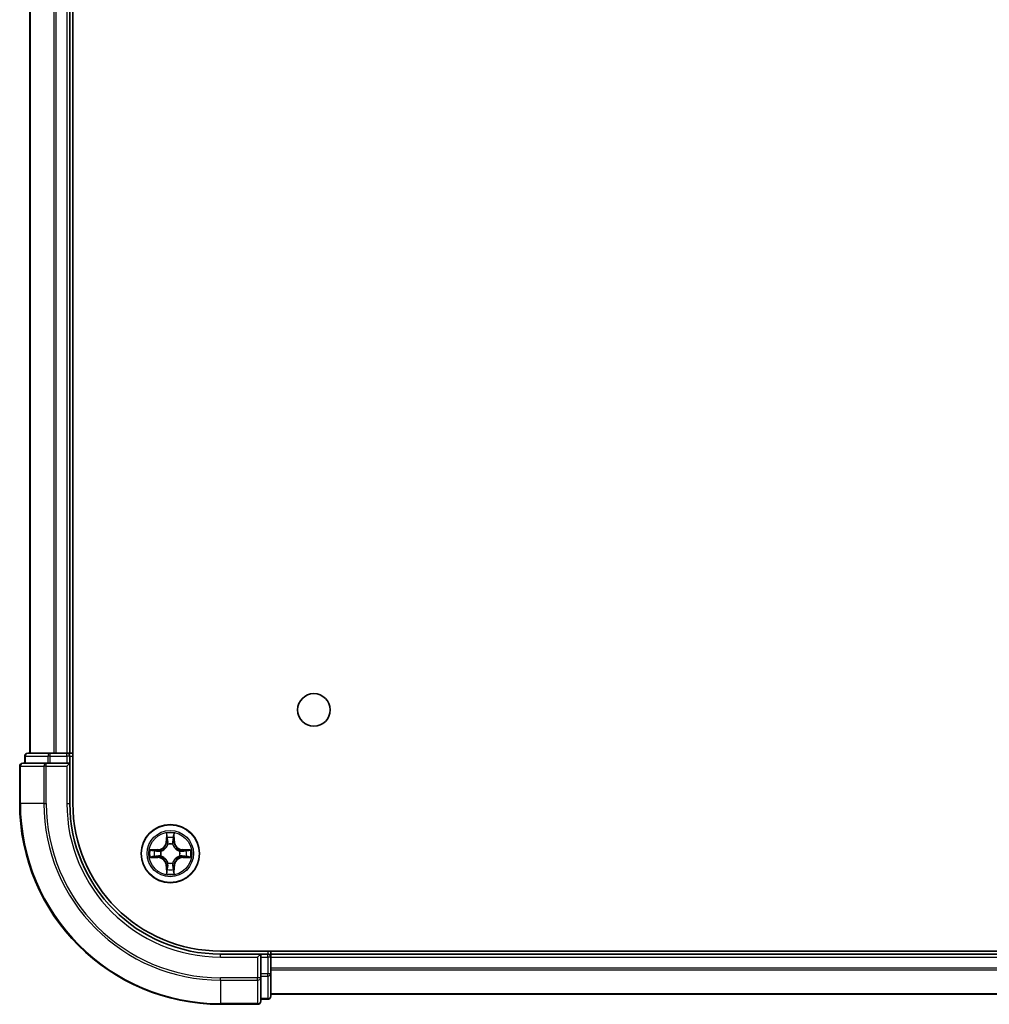
# Model space of a CAD drawing. Units: millimetres. Extents: x 36 to 9676, y 20 to 1566.
# Drawn here: x 1671 to 1767, y 220 to 318 of the extents above; entities that cross this region are included whole.
import ezdxf

# ---------------------------------------------------------------- set-up
doc = ezdxf.new("R2010")
doc.units = ezdxf.units.MM
doc.header["$LTSCALE"] = 2.5
doc.layers.add('Visible (ISO)', color=7, linetype='Continuous', lineweight=35)
doc.layers.add('Visible Narrow (ISO)', color=7, linetype='Continuous', lineweight=25)

msp = doc.modelspace()

# ---------------------------------------------------------------- linework, layer by layer
at = {"layer": 'Visible (ISO)'}
for p, q in [((1676.194, 239.5322), (1676.194, 399.5322)), ((1671.894, 394.5322), (1671.894, 244.5322)), ((1675.894, 244.5322), (1675.894, 394.5322)), ((1671.394, 244.2322), (1671.394, 243.5322)), ((1673.9354, 244.5322), (1671.694, 244.5322)), ((1674.3109, 244.5322), (1673.9354, 244.5322)), ((1674.5345, 244.5322), (1674.3109, 244.5322)), ((1675.594, 244.5322), (1674.5345, 244.5322)), ((1675.894, 244.5322), (1675.594, 244.5322)), ((1676.194, 244.5322), (1675.894, 244.5322)), ((1675.894, 243.5322), (1675.894, 244.2322)), ((1670.894, 243.2322), (1670.894, 239.5322)), ((1673.5345, 243.5322), (1671.194, 243.5322)), ((1673.9354, 243.5322), (1673.5345, 243.5322)), ((1673.9354, 243.5322), (1675.594, 243.5322)), ((1675.594, 243.2322), (1675.894, 243.5322)), ((1675.894, 243.5322), (1675.594, 243.5322)), ((1675.894, 239.5322), (1675.894, 243.5322)), ((2080.894, 224.8322), (1690.894, 224.8322)), ((1694.894, 224.5322), (1690.894, 224.5322)), ((1694.894, 224.5322), (1694.594, 224.2322)), ((1695.594, 224.5322), (1694.894, 224.5322)), ((1694.894, 224.2322), (1694.894, 224.5322)), ((1695.894, 224.5322), (1695.894, 224.8322)), ((1695.894, 224.2322), (1695.894, 224.5322)), ((2075.894, 224.5322), (1695.894, 224.5322)), ((1694.894, 224.2322), (1694.894, 222.5736)), ((1695.894, 222.5736), (1695.894, 224.2322)), ((1694.894, 222.1727), (1694.894, 222.5736)), ((1695.894, 220.3322), (1695.894, 222.5736)), ((1694.894, 219.8322), (1694.894, 222.1727)), ((1695.894, 220.5322), (2075.894, 220.5322)), ((1690.894, 219.5322), (1694.594, 219.5322)), ((1694.894, 220.0322), (1695.594, 220.0322))]:
    msp.add_line(p, q, dxfattribs=at)
for centre, radius in [((1700.194, 248.8322), 1.621), ((1685.894, 234.5322), 2.9)]:
    msp.add_circle(centre, radius, dxfattribs=at)
for centre, radius, start, end in [((1671.694, 244.2322), 0.3, 90, 180), ((1675.594, 244.2322), 0.3, 0, 90), ((1671.194, 243.2322), 0.3, 90, 180), ((1690.894, 239.5322), 20, 180, 270), ((1690.894, 239.5322), 15, 180, 270), ((1690.894, 239.5322), 14.7, 180, 270), ((1695.594, 224.2322), 0.3, 0, 90), ((1694.594, 219.8322), 0.3, 270, 0), ((1695.594, 220.3322), 0.3, 270, 0)]:
    msp.add_arc(centre, radius, start, end, dxfattribs=at)
at = {"layer": 'Visible Narrow (ISO)'}
for p, q in [((1671.9636, 244.5322), (1671.9636, 394.5322)), ((1674.3041, 394.5322), (1674.3041, 244.5322)), ((1674.5345, 244.5322), (1674.5345, 394.5322)), ((1675.594, 394.5322), (1675.594, 244.5322)), ((1671.4636, 244.2322), (1671.394, 244.2322)), ((1671.4636, 244.2322), (1673.7049, 244.2322)), ((1671.4636, 243.5322), (1671.4636, 244.2322)), ((1673.9354, 244.2322), (1673.7049, 244.2322)), ((1673.7049, 244.2322), (1673.7049, 243.5322)), ((1673.9354, 244.2322), (1673.9354, 244.5322)), ((1673.9354, 244.2322), (1675.594, 244.2322)), ((1673.9354, 243.5322), (1673.9354, 244.2322)), ((1675.594, 244.2322), (1675.594, 244.5322)), ((1675.894, 244.2322), (1675.594, 244.2322)), ((1675.594, 244.2322), (1675.594, 243.5322)), ((1675.894, 244.2322), (1676.194, 244.2322)), ((1670.9636, 243.2322), (1670.894, 243.2322)), ((1670.9636, 239.5322), (1670.9636, 243.2322)), ((1670.9636, 243.2322), (1673.3041, 243.2322)), ((1673.3041, 243.2322), (1673.3041, 239.5322)), ((1673.5345, 243.2322), (1673.3041, 243.2322)), ((1673.5345, 243.2322), (1673.5345, 243.5322)), ((1673.5345, 239.5322), (1673.5345, 243.2322)), ((1673.5345, 243.2322), (1675.594, 243.2322)), ((1675.594, 243.2322), (1675.594, 239.5322)), ((1670.9636, 239.5322), (1670.894, 239.5322)), ((1673.3041, 239.5322), (1670.9636, 239.5322)), ((1673.3041, 239.5322), (1673.5345, 239.5322)), ((1675.594, 239.5322), (1675.894, 239.5322)), ((1685.5036, 236.5549), (1685.49, 235.7754)), ((1685.5398, 235.7745), (1685.5483, 236.2646)), ((1686.2397, 236.2646), (1686.2483, 235.7745)), ((1686.2981, 235.7754), (1686.2845, 236.5549)), ((1685.5398, 235.7745), (1685.49, 235.7754)), ((1685.5398, 235.7745), (1685.6124, 235.7733)), ((1685.6529, 235.4485), (1685.6475, 235.4691)), ((1686.1406, 235.4691), (1686.1351, 235.4485)), ((1686.2483, 235.7745), (1686.1756, 235.7733)), ((1686.2483, 235.7745), (1686.2981, 235.7754)), ((1684.6508, 234.9363), (1683.8713, 234.9227)), ((1684.1616, 234.8779), (1684.6517, 234.8865)), ((1684.6517, 234.8865), (1684.6508, 234.9363)), ((1684.6517, 234.8865), (1684.653, 234.8138)), ((1684.6517, 234.178), (1684.653, 234.2506)), ((1684.9571, 234.7787), (1684.9777, 234.7733)), ((1684.9777, 234.2911), (1684.9571, 234.2857)), ((1686.8103, 234.7733), (1686.8309, 234.7787)), ((1686.8309, 234.2857), (1686.8103, 234.2911)), ((1687.1364, 234.8865), (1687.1351, 234.8138)), ((1687.1364, 234.178), (1687.1351, 234.2506)), ((1687.1364, 234.8865), (1687.1372, 234.9363)), ((1687.1364, 234.8865), (1687.6264, 234.8779)), ((1687.9167, 234.9227), (1687.1372, 234.9363)), ((1683.8713, 234.1418), (1684.6508, 234.1282)), ((1684.6517, 234.178), (1684.1616, 234.1865)), ((1684.6517, 234.178), (1684.6508, 234.1282)), ((1685.5398, 233.2899), (1685.49, 233.289)), ((1685.49, 233.289), (1685.5036, 232.5095)), ((1685.5398, 233.2899), (1685.6124, 233.2911)), ((1685.5483, 232.7998), (1685.5398, 233.2899)), ((1685.6475, 233.5953), (1685.6529, 233.6159)), ((1686.1351, 233.6159), (1686.1406, 233.5953)), ((1686.2483, 233.2899), (1686.1756, 233.2911)), ((1686.2483, 233.2899), (1686.2397, 232.7998)), ((1686.2483, 233.2899), (1686.2981, 233.289)), ((1686.2845, 232.5095), (1686.2981, 233.289)), ((1687.6264, 234.1865), (1687.1364, 234.178)), ((1687.1364, 234.178), (1687.1372, 234.1282)), ((1687.1372, 234.1282), (1687.9167, 234.1418)), ((1690.894, 224.2322), (1690.894, 224.5322)), ((1695.594, 224.8322), (1695.594, 224.5322)), ((1695.594, 224.2322), (1695.594, 224.5322)), ((1690.894, 224.2322), (1694.594, 224.2322)), ((1694.594, 224.2322), (1694.594, 222.1727)), ((1694.894, 224.2322), (1695.594, 224.2322)), ((1695.594, 224.2322), (1695.594, 222.5736)), ((1695.894, 224.2322), (1695.594, 224.2322)), ((1695.894, 224.2322), (2075.894, 224.2322)), ((1695.594, 222.5736), (1694.894, 222.5736)), ((1695.894, 222.5736), (1695.594, 222.5736)), ((1695.594, 222.3431), (1695.594, 222.5736)), ((2075.894, 223.1259), (1695.894, 223.1259)), ((1695.894, 222.9722), (2075.894, 222.9722)), ((1694.594, 222.1727), (1690.894, 222.1727)), ((1690.894, 221.9423), (1690.894, 222.1727)), ((1690.894, 221.9423), (1694.594, 221.9423)), ((1690.894, 221.9423), (1690.894, 219.6017)), ((1694.894, 222.1727), (1694.594, 222.1727)), ((1694.594, 221.9423), (1694.594, 222.1727)), ((1694.594, 221.9423), (1694.594, 219.6017)), ((1694.894, 222.3431), (1695.594, 222.3431)), ((1695.594, 222.3431), (1695.594, 220.1017)), ((2075.894, 220.5786), (1695.894, 220.5786)), ((1694.594, 219.6017), (1690.894, 219.6017)), ((1690.894, 219.6017), (1690.894, 219.5322)), ((1694.594, 219.5322), (1694.594, 219.6017)), ((1695.594, 220.1017), (1694.894, 220.1017)), ((1695.594, 220.0322), (1695.594, 220.1017))]:
    msp.add_line(p, q, dxfattribs=at)
for radius in [2.8677, 2.3092, 2.1415]:
    msp.add_circle((1685.894, 234.5322), radius, dxfattribs=at)
for centre, radius, start, end in [((1690.894, 239.5322), 19.9305, 180, 270), ((1690.894, 239.5322), 17.59, 180, 270), ((1690.894, 239.5322), 17.3595, 180, 270), ((1690.894, 239.5322), 15.3, 180, 270), ((1685.894, 234.5322), 2.0601, 79.074582, 100.925418), ((1684.6359, 235.7903), 0.8542, 271, 359), ((1684.6359, 235.7903), 0.904, 271, 359), ((1685.894, 234.5322), 1.6122, 79.692479, 100.307521), ((1685.894, 234.5322), 0.9688, 75.258044, 104.741956), ((1685.894, 234.5322), 0.9475, 75.258044, 104.741956), ((1687.1521, 235.7903), 0.904, 181, 269), ((1687.1521, 235.7903), 0.8542, 181, 269), ((1685.894, 234.5322), 2.0601, 169.074582, 190.925418), ((1685.894, 234.5322), 1.6122, 169.692479, 190.307521), ((1685.894, 234.5322), 0.9688, 165.258044, 194.741956), ((1685.894, 234.5322), 0.9475, 165.258044, 194.741956), ((1685.894, 234.5322), 0.9475, 345.258044, 14.741956), ((1685.894, 234.5322), 0.9688, 345.258044, 14.741956), ((1685.894, 234.5322), 1.6122, 349.692479, 10.307521), ((1685.894, 234.5322), 2.0601, 349.074582, 10.925418), ((1684.6359, 233.2741), 0.8542, 1, 89), ((1684.6359, 233.2741), 0.904, 1, 89), ((1685.894, 234.5322), 0.9688, 255.258044, 284.741956), ((1685.894, 234.5322), 0.9475, 255.258044, 284.741956), ((1687.1521, 233.2741), 0.904, 91, 179), ((1687.1521, 233.2741), 0.8542, 91, 179), ((1685.894, 234.5322), 2.0601, 259.074582, 280.925418), ((1685.894, 234.5322), 1.6122, 259.692479, 280.307521)]:
    msp.add_arc(centre, radius, start, end, dxfattribs=at)
for centre, major_axis, ratio, start_param, end_param in [((1671.694, 244.2322), (0, 0.3), 0.7682213, 0, 1.5707963), ((1673.9354, 244.2322), (0, 0.3), 0.7682213, 0, 1.5707963), ((1671.194, 243.2322), (0, 0.3), 0.7682213, 0, 1.5707963), ((1673.5345, 243.2322), (0, 0.3), 0.7682213, 0, 1.5707963), ((1685.5981, 236.2637), (-0.05, -0.002), 0.5485067, 4.7835784, 6.1787606), ((1686.1899, 236.2637), (0.05, -0.002), 0.5485067, 0.1044247, 1.4996069), ((1685.6136, 236.0743), (-0.0494, -0.008), 0.8957402, 4.7304427, 6.0858658), ((1685.6589, 235.4258), (-0.0492, 0.0091), 0.8768464, 5.1032831, 6.100894), ((1685.6589, 235.4258), (-0.0477, 0.0149), 0.4107012, 4.9644978, 6.1874495), ((1685.6622, 235.7724), (-0.0494, -0.008), 0.8957205, 4.7348377, 6.0858836), ((1686.1258, 235.7724), (0.0494, -0.008), 0.8957205, 0.1973017, 1.5483476), ((1686.1292, 235.4258), (0.0477, 0.0149), 0.4107012, 0.0957358, 1.3186875), ((1686.1292, 235.4258), (0.0492, 0.0091), 0.8768464, 0.1822914, 1.1799022), ((1686.1745, 236.0743), (0.0494, -0.008), 0.8957402, 0.1973195, 1.5527426), ((1684.1625, 234.8281), (0.002, 0.05), 0.5485067, 0.1044247, 1.4996069), ((1684.1625, 234.2363), (0.002, -0.05), 0.5485067, 4.7835784, 6.1787606), ((1684.3519, 234.8127), (0.008, 0.0494), 0.8957402, 0.1973195, 1.5527426), ((1684.3519, 234.2518), (0.008, -0.0494), 0.8957402, 4.7304427, 6.0858658), ((1684.6538, 234.764), (0.008, 0.0494), 0.8957205, 0.1973017, 1.5483476), ((1684.6538, 234.3004), (0.008, -0.0494), 0.8957205, 4.7348377, 6.0858836), ((1685.0004, 234.7673), (-0.0091, 0.0492), 0.8768464, 0.1822914, 1.1799022), ((1685.0004, 234.2971), (-0.0091, -0.0492), 0.8768464, 5.1032831, 6.100894), ((1685.0004, 234.7673), (-0.0149, 0.0477), 0.4107012, 0.0957358, 1.3186875), ((1685.0004, 234.2971), (-0.0149, -0.0477), 0.4107012, 4.9644978, 6.1874495), ((1686.7876, 234.7673), (0.0091, 0.0492), 0.8768464, 5.1032831, 6.100894), ((1686.7876, 234.7673), (0.0149, 0.0477), 0.4107012, 4.9644978, 6.1874495), ((1686.7876, 234.2971), (0.0149, -0.0477), 0.4107012, 0.0957358, 1.3186875), ((1686.7876, 234.2971), (0.0091, -0.0492), 0.8768464, 0.1822914, 1.1799022), ((1687.1342, 234.764), (-0.008, 0.0494), 0.8957205, 4.7348377, 6.0858836), ((1687.1342, 234.3004), (-0.008, -0.0494), 0.8957205, 0.1973017, 1.5483476), ((1687.4361, 234.8127), (-0.008, 0.0494), 0.8957402, 4.7304427, 6.0858658), ((1687.4361, 234.2518), (-0.008, -0.0494), 0.8957402, 0.1973195, 1.5527426), ((1687.6255, 234.8281), (-0.002, 0.05), 0.5485067, 4.7835784, 6.1787606), ((1687.6255, 234.2363), (-0.002, -0.05), 0.5485067, 0.1044247, 1.4996069), ((1685.6589, 233.6386), (-0.0492, -0.0091), 0.8768464, 0.1822914, 1.1799022), ((1685.6589, 233.6386), (-0.0477, -0.0149), 0.4107012, 0.0957358, 1.3186875), ((1685.6622, 233.292), (-0.0494, 0.008), 0.8957205, 0.1973017, 1.5483476), ((1686.1258, 233.292), (0.0494, 0.008), 0.8957205, 4.7348377, 6.0858836), ((1686.1292, 233.6386), (0.0477, -0.0149), 0.4107012, 4.9644978, 6.1874495), ((1686.1292, 233.6386), (0.0492, -0.0091), 0.8768464, 5.1032831, 6.100894), ((1685.5981, 232.8007), (-0.05, 0.002), 0.5485067, 0.1044247, 1.4996069), ((1685.6136, 232.9901), (-0.0494, 0.008), 0.8957402, 0.1973195, 1.5527426), ((1686.1745, 232.9901), (0.0494, 0.008), 0.8957402, 4.7304427, 6.0858658), ((1686.1899, 232.8007), (0.05, 0.002), 0.5485067, 4.7835784, 6.1787606), ((1695.594, 222.5736), (0.3, 0), 0.7682213, 4.712389, 6.2831853), ((1694.594, 222.1727), (0.3, 0), 0.7682213, 4.712389, 6.2831853), ((1694.594, 219.8322), (0.3, 0), 0.7682213, 4.712389, 6.2831853), ((1695.594, 220.3322), (0.3, 0), 0.7682213, 4.712389, 6.2831853)]:
    msp.add_ellipse(centre, major_axis=major_axis, ratio=ratio, start_param=start_param, end_param=end_param, dxfattribs=at)
for points, knots in [([(1685.5935, 236.2909), (1685.5931, 236.306), (1685.591, 236.3215), (1685.5825, 236.3624), (1685.5743, 236.388), (1685.5562, 236.4367), (1685.5466, 236.4598), (1685.5258, 236.5069), (1685.5146, 236.531), (1685.5036, 236.5549)], [0, 0, 0, 0, 0.005934038, 0.005934038, 0.0154285, 0.0154285, 0.023744988, 0.023744988, 0.032394303, 0.032394303, 0.032394303, 0.032394303]), ([(1685.5036, 236.5549), (1685.5091, 236.5286), (1685.5147, 236.5021), (1685.5251, 236.4502), (1685.5299, 236.4248), (1685.5389, 236.3713), (1685.5429, 236.3431), (1685.5471, 236.2981), (1685.5481, 236.2811), (1685.5483, 236.2646)], [-0.032394303, -0.032394303, -0.032394303, -0.032394303, -0.023744988, -0.023744988, -0.0154285, -0.0154285, -0.005934038, -0.005934038, 0, 0, 0, 0]), ([(1685.5483, 236.2646), (1685.5499, 236.2242), (1685.5521, 236.1874), (1685.5573, 236.1235), (1685.5604, 236.0964), (1685.5638, 236.0752)], [0, 0, 0, 0, 0.014491423, 0.014491423, 0.028982846, 0.028982846, 0.028982846, 0.028982846]), ([(1685.6056, 236.1184), (1685.6025, 236.1376), (1685.5999, 236.1623), (1685.5959, 236.2206), (1685.5944, 236.2541), (1685.5935, 236.2909)], [-0.028982846, -0.028982846, -0.028982846, -0.028982846, -0.014491423, -0.014491423, 0, 0, 0, 0]), ([(1686.1946, 236.2909), (1686.1937, 236.2544), (1686.1922, 236.221), (1686.1882, 236.1626), (1686.1856, 236.1378), (1686.1825, 236.1184)], [-0.028982846, -0.028982846, -0.028982846, -0.028982846, -0.014585063, -0.014585063, 0, 0, 0, 0]), ([(1686.2845, 236.5549), (1686.271, 236.5258), (1686.2574, 236.4964), (1686.2288, 236.4298), (1686.2145, 236.3931), (1686.1991, 236.3345), (1686.1951, 236.3123), (1686.1946, 236.2909)], [-0.000338329, -0.000338329, -0.000338329, -0.000338329, 0.010200936, 0.010200936, 0.02365019, 0.02365019, 0.032055974, 0.032055974, 0.032055974, 0.032055974]), ([(1686.2243, 236.0752), (1686.2277, 236.0965), (1686.2308, 236.1238), (1686.236, 236.1879), (1686.2381, 236.2245), (1686.2397, 236.2646)], [0, 0, 0, 0, 0.014585063, 0.014585063, 0.028982846, 0.028982846, 0.028982846, 0.028982846]), ([(1686.2397, 236.2646), (1686.24, 236.288), (1686.2419, 236.3124), (1686.2496, 236.3768), (1686.2567, 236.4172), (1686.2709, 236.4905), (1686.2777, 236.5229), (1686.2845, 236.5549)], [-0.032055974, -0.032055974, -0.032055974, -0.032055974, -0.02365019, -0.02365019, -0.010200936, -0.010200936, 0.000338329, 0.000338329, 0.000338329, 0.000338329]), ([(1684.9777, 234.7733), (1684.9936, 234.7785), (1685.0095, 234.7841), (1685.1055, 234.8206), (1685.1846, 234.8623), (1685.3073, 234.9501), (1685.3529, 234.9888), (1685.3952, 235.031), (1685.4374, 235.0733), (1685.4761, 235.119), (1685.564, 235.2416), (1685.6056, 235.3207), (1685.6422, 235.4168), (1685.6478, 235.4326), (1685.6529, 235.4485)], [-0.17486601, -0.17486601, -0.17486601, -0.17486601, -0.16940495, -0.16940495, -0.14167408, -0.14167408, -0.12434228, -0.12434228, -0.12434228, -0.10701048, -0.10701048, -0.07927961, -0.07927961, -0.07381855, -0.07381855, -0.07381855, -0.07381855]), ([(1685.612, 235.4425), (1685.6073, 235.4274), (1685.6022, 235.4123), (1685.569, 235.3211), (1685.5311, 235.2461), (1685.4509, 235.1311), (1685.4156, 235.0887), (1685.3766, 235.0497), (1685.3376, 235.0107), (1685.2951, 234.9753), (1685.1801, 234.8951), (1685.1051, 234.8572), (1685.0139, 234.824), (1684.9988, 234.8189), (1684.9837, 234.8143)], [0.07381855, 0.07381855, 0.07381855, 0.07381855, 0.07927961, 0.07927961, 0.10701048, 0.10701048, 0.12434228, 0.12434228, 0.12434228, 0.14167408, 0.14167408, 0.16940495, 0.16940495, 0.17486601, 0.17486601, 0.17486601, 0.17486601]), ([(1685.5638, 236.0752), (1685.5719, 236.0249), (1685.58, 235.9745), (1685.5962, 235.8739), (1685.6043, 235.8236), (1685.6124, 235.7733)], [0, 0, 0, 0, 0.034389927, 0.034389927, 0.068779854, 0.068779854, 0.068779854, 0.068779854]), ([(1685.654, 235.8164), (1685.6459, 235.8668), (1685.6379, 235.9171), (1685.6217, 236.0177), (1685.6136, 236.068), (1685.6056, 236.1184)], [-0.068779854, -0.068779854, -0.068779854, -0.068779854, -0.034389927, -0.034389927, 0, 0, 0, 0]), ([(1685.6124, 235.7733), (1685.624, 235.7049), (1685.6286, 235.6352), (1685.6235, 235.524), (1685.6192, 235.4837), (1685.612, 235.4425)], [0, 0, 0, 0, 0.049120627, 0.049120627, 0.07646536, 0.07646536, 0.07646536, 0.07646536]), ([(1685.6475, 235.4691), (1685.6563, 235.5124), (1685.6617, 235.5547), (1685.6693, 235.6714), (1685.6655, 235.7445), (1685.654, 235.8164)], [-0.07646536, -0.07646536, -0.07646536, -0.07646536, -0.049120627, -0.049120627, 0, 0, 0, 0]), ([(1686.1341, 235.8164), (1686.1226, 235.7445), (1686.1187, 235.6714), (1686.1263, 235.5547), (1686.1317, 235.5124), (1686.1406, 235.4691)], [-0.098241255, -0.098241255, -0.098241255, -0.098241255, -0.049120627, -0.049120627, -0.021775894, -0.021775894, -0.021775894, -0.021775894]), ([(1686.1825, 236.1184), (1686.1744, 236.068), (1686.1663, 236.0177), (1686.1502, 235.9171), (1686.1421, 235.8668), (1686.1341, 235.8164)], [-0.068779854, -0.068779854, -0.068779854, -0.068779854, -0.034389927, -0.034389927, 0, 0, 0, 0]), ([(1686.1351, 235.4485), (1686.1403, 235.4326), (1686.1459, 235.4168), (1686.1824, 235.3207), (1686.2241, 235.2416), (1686.3119, 235.119), (1686.3506, 235.0733), (1686.3929, 235.031), (1686.4351, 234.9888), (1686.4808, 234.9501), (1686.6035, 234.8623), (1686.6826, 234.8206), (1686.7786, 234.7841), (1686.7944, 234.7785), (1686.8103, 234.7733)], [-0.17486601, -0.17486601, -0.17486601, -0.17486601, -0.16940495, -0.16940495, -0.14167408, -0.14167408, -0.12434228, -0.12434228, -0.12434228, -0.10701048, -0.10701048, -0.07927961, -0.07927961, -0.07381855, -0.07381855, -0.07381855, -0.07381855]), ([(1686.1761, 235.4425), (1686.1688, 235.4837), (1686.1645, 235.524), (1686.1594, 235.6352), (1686.164, 235.7049), (1686.1756, 235.7733)], [0.021775894, 0.021775894, 0.021775894, 0.021775894, 0.049120627, 0.049120627, 0.098241255, 0.098241255, 0.098241255, 0.098241255]), ([(1686.1756, 235.7733), (1686.1837, 235.8236), (1686.1919, 235.8739), (1686.2081, 235.9745), (1686.2162, 236.0249), (1686.2243, 236.0752)], [0, 0, 0, 0, 0.034389927, 0.034389927, 0.068779854, 0.068779854, 0.068779854, 0.068779854]), ([(1686.8043, 234.8143), (1686.7892, 234.8189), (1686.7741, 234.824), (1686.6829, 234.8572), (1686.6079, 234.8951), (1686.493, 234.9753), (1686.4505, 235.0107), (1686.4115, 235.0497), (1686.3725, 235.0887), (1686.3371, 235.1311), (1686.2569, 235.2461), (1686.2191, 235.3211), (1686.1858, 235.4123), (1686.1808, 235.4274), (1686.1761, 235.4425)], [0.07381855, 0.07381855, 0.07381855, 0.07381855, 0.07927961, 0.07927961, 0.10701048, 0.10701048, 0.12434228, 0.12434228, 0.12434228, 0.14167408, 0.14167408, 0.16940495, 0.16940495, 0.17486601, 0.17486601, 0.17486601, 0.17486601]), ([(1684.1616, 234.8779), (1684.1382, 234.8782), (1684.1138, 234.8801), (1684.0494, 234.8877), (1684.009, 234.8948), (1683.9358, 234.9091), (1683.9034, 234.9159), (1683.8713, 234.9227)], [-0.032055974, -0.032055974, -0.032055974, -0.032055974, -0.02365019, -0.02365019, -0.010200936, -0.010200936, 0.000338329, 0.000338329, 0.000338329, 0.000338329]), ([(1683.8713, 234.9227), (1683.9004, 234.9092), (1683.9299, 234.8956), (1683.9964, 234.867), (1684.0332, 234.8526), (1684.0918, 234.8372), (1684.114, 234.8333), (1684.1353, 234.8327)], [-0.000338329, -0.000338329, -0.000338329, -0.000338329, 0.010200936, 0.010200936, 0.02365019, 0.02365019, 0.032055974, 0.032055974, 0.032055974, 0.032055974]), ([(1684.1353, 234.2317), (1684.1203, 234.2313), (1684.1048, 234.2292), (1684.0638, 234.2207), (1684.0382, 234.2125), (1683.9895, 234.1944), (1683.9665, 234.1848), (1683.9193, 234.164), (1683.8952, 234.1528), (1683.8713, 234.1418)], [0, 0, 0, 0, 0.005934038, 0.005934038, 0.0154285, 0.0154285, 0.023744988, 0.023744988, 0.032394303, 0.032394303, 0.032394303, 0.032394303]), ([(1684.1353, 234.8327), (1684.1719, 234.8318), (1684.2052, 234.8304), (1684.2636, 234.8263), (1684.2885, 234.8238), (1684.3079, 234.8207)], [-0.028982846, -0.028982846, -0.028982846, -0.028982846, -0.014585063, -0.014585063, 0, 0, 0, 0]), ([(1684.3079, 234.2437), (1684.2886, 234.2407), (1684.2639, 234.2381), (1684.2057, 234.2341), (1684.1721, 234.2326), (1684.1353, 234.2317)], [-0.028982846, -0.028982846, -0.028982846, -0.028982846, -0.014491423, -0.014491423, 0, 0, 0, 0]), ([(1684.3511, 234.8625), (1684.3297, 234.8659), (1684.3024, 234.869), (1684.2384, 234.8742), (1684.2017, 234.8763), (1684.1616, 234.8779)], [0, 0, 0, 0, 0.014585063, 0.014585063, 0.028982846, 0.028982846, 0.028982846, 0.028982846]), ([(1684.3079, 234.8207), (1684.3582, 234.8126), (1684.4085, 234.8045), (1684.5092, 234.7884), (1684.5595, 234.7803), (1684.6098, 234.7723)], [-0.068779854, -0.068779854, -0.068779854, -0.068779854, -0.034389927, -0.034389927, 0, 0, 0, 0]), ([(1684.6098, 234.2922), (1684.5595, 234.2841), (1684.5092, 234.276), (1684.4085, 234.2599), (1684.3582, 234.2518), (1684.3079, 234.2437)], [-0.068779854, -0.068779854, -0.068779854, -0.068779854, -0.034389927, -0.034389927, 0, 0, 0, 0]), ([(1684.653, 234.8138), (1684.6026, 234.8219), (1684.5523, 234.83), (1684.4517, 234.8463), (1684.4014, 234.8544), (1684.3511, 234.8625)], [0, 0, 0, 0, 0.034389927, 0.034389927, 0.068779854, 0.068779854, 0.068779854, 0.068779854]), ([(1684.3511, 234.202), (1684.4014, 234.2101), (1684.4517, 234.2182), (1684.5523, 234.2344), (1684.6026, 234.2425), (1684.653, 234.2506)], [0, 0, 0, 0, 0.034389927, 0.034389927, 0.068779854, 0.068779854, 0.068779854, 0.068779854]), ([(1684.6098, 234.7723), (1684.6817, 234.7607), (1684.7548, 234.7569), (1684.8715, 234.7645), (1684.9138, 234.7699), (1684.9571, 234.7787)], [-0.098241255, -0.098241255, -0.098241255, -0.098241255, -0.049120627, -0.049120627, -0.021775894, -0.021775894, -0.021775894, -0.021775894]), ([(1684.9571, 234.2857), (1684.9138, 234.2945), (1684.8715, 234.2999), (1684.7548, 234.3075), (1684.6817, 234.3037), (1684.6098, 234.2922)], [-0.07646536, -0.07646536, -0.07646536, -0.07646536, -0.049120627, -0.049120627, 0, 0, 0, 0]), ([(1684.9837, 234.8143), (1684.9425, 234.807), (1684.9022, 234.8027), (1684.791, 234.7976), (1684.7214, 234.8022), (1684.653, 234.8138)], [0.021775894, 0.021775894, 0.021775894, 0.021775894, 0.049120627, 0.049120627, 0.098241255, 0.098241255, 0.098241255, 0.098241255]), ([(1684.653, 234.2506), (1684.7214, 234.2622), (1684.791, 234.2668), (1684.9022, 234.2617), (1684.9425, 234.2574), (1684.9837, 234.2502)], [0, 0, 0, 0, 0.049120627, 0.049120627, 0.07646536, 0.07646536, 0.07646536, 0.07646536]), ([(1685.6529, 233.6159), (1685.6478, 233.6318), (1685.6422, 233.6477), (1685.6056, 233.7437), (1685.564, 233.8228), (1685.4761, 233.9454), (1685.4374, 233.9911), (1685.3952, 234.0334), (1685.3529, 234.0756), (1685.3073, 234.1143), (1685.1846, 234.2021), (1685.1055, 234.2438), (1685.0095, 234.2804), (1684.9936, 234.2859), (1684.9777, 234.2911)], [-0.17486601, -0.17486601, -0.17486601, -0.17486601, -0.16940495, -0.16940495, -0.14167408, -0.14167408, -0.12434228, -0.12434228, -0.12434228, -0.10701048, -0.10701048, -0.07927961, -0.07927961, -0.07381855, -0.07381855, -0.07381855, -0.07381855]), ([(1684.9837, 234.2502), (1684.9988, 234.2455), (1685.0139, 234.2404), (1685.1051, 234.2072), (1685.1801, 234.1693), (1685.2951, 234.0891), (1685.3376, 234.0537), (1685.3766, 234.0147), (1685.4156, 233.9757), (1685.4509, 233.9333), (1685.5311, 233.8183), (1685.569, 233.7433), (1685.6022, 233.6521), (1685.6073, 233.637), (1685.612, 233.6219)], [0.07381855, 0.07381855, 0.07381855, 0.07381855, 0.07927961, 0.07927961, 0.10701048, 0.10701048, 0.12434228, 0.12434228, 0.12434228, 0.14167408, 0.14167408, 0.16940495, 0.16940495, 0.17486601, 0.17486601, 0.17486601, 0.17486601]), ([(1686.8103, 234.2911), (1686.7944, 234.2859), (1686.7786, 234.2804), (1686.6826, 234.2438), (1686.6035, 234.2021), (1686.4808, 234.1143), (1686.4351, 234.0756), (1686.3929, 234.0334), (1686.3506, 233.9911), (1686.3119, 233.9454), (1686.2241, 233.8228), (1686.1824, 233.7437), (1686.1459, 233.6477), (1686.1403, 233.6318), (1686.1351, 233.6159)], [-0.17486601, -0.17486601, -0.17486601, -0.17486601, -0.16940495, -0.16940495, -0.14167408, -0.14167408, -0.12434228, -0.12434228, -0.12434228, -0.10701048, -0.10701048, -0.07927961, -0.07927961, -0.07381855, -0.07381855, -0.07381855, -0.07381855]), ([(1686.1761, 233.6219), (1686.1808, 233.637), (1686.1858, 233.6521), (1686.2191, 233.7433), (1686.2569, 233.8183), (1686.3371, 233.9333), (1686.3725, 233.9757), (1686.4115, 234.0147), (1686.4505, 234.0537), (1686.493, 234.0891), (1686.6079, 234.1693), (1686.6829, 234.2072), (1686.7741, 234.2404), (1686.7892, 234.2455), (1686.8043, 234.2502)], [0.07381855, 0.07381855, 0.07381855, 0.07381855, 0.07927961, 0.07927961, 0.10701048, 0.10701048, 0.12434228, 0.12434228, 0.12434228, 0.14167408, 0.14167408, 0.16940495, 0.16940495, 0.17486601, 0.17486601, 0.17486601, 0.17486601]), ([(1687.1351, 234.8138), (1687.0667, 234.8022), (1686.997, 234.7976), (1686.8859, 234.8027), (1686.8456, 234.807), (1686.8043, 234.8143)], [0, 0, 0, 0, 0.049120627, 0.049120627, 0.07646536, 0.07646536, 0.07646536, 0.07646536]), ([(1686.8043, 234.2502), (1686.8456, 234.2574), (1686.8859, 234.2617), (1686.997, 234.2668), (1687.0667, 234.2622), (1687.1351, 234.2506)], [0.021775894, 0.021775894, 0.021775894, 0.021775894, 0.049120627, 0.049120627, 0.098241255, 0.098241255, 0.098241255, 0.098241255]), ([(1686.8309, 234.7787), (1686.8743, 234.7699), (1686.9165, 234.7645), (1687.0332, 234.7569), (1687.1064, 234.7607), (1687.1782, 234.7723)], [-0.07646536, -0.07646536, -0.07646536, -0.07646536, -0.049120627, -0.049120627, 0, 0, 0, 0]), ([(1687.1782, 234.2922), (1687.1064, 234.3037), (1687.0332, 234.3075), (1686.9165, 234.2999), (1686.8743, 234.2945), (1686.8309, 234.2857)], [-0.098241255, -0.098241255, -0.098241255, -0.098241255, -0.049120627, -0.049120627, -0.021775894, -0.021775894, -0.021775894, -0.021775894]), ([(1687.437, 234.8625), (1687.3867, 234.8544), (1687.3364, 234.8463), (1687.2357, 234.83), (1687.1854, 234.8219), (1687.1351, 234.8138)], [0, 0, 0, 0, 0.034389927, 0.034389927, 0.068779854, 0.068779854, 0.068779854, 0.068779854]), ([(1687.1351, 234.2506), (1687.1854, 234.2425), (1687.2357, 234.2344), (1687.3364, 234.2182), (1687.3867, 234.2101), (1687.437, 234.202)], [0, 0, 0, 0, 0.034389927, 0.034389927, 0.068779854, 0.068779854, 0.068779854, 0.068779854]), ([(1687.1782, 234.7723), (1687.2286, 234.7803), (1687.2789, 234.7884), (1687.3795, 234.8045), (1687.4299, 234.8126), (1687.4802, 234.8207)], [-0.068779854, -0.068779854, -0.068779854, -0.068779854, -0.034389927, -0.034389927, 0, 0, 0, 0]), ([(1687.4802, 234.2437), (1687.4299, 234.2518), (1687.3795, 234.2599), (1687.2789, 234.276), (1687.2286, 234.2841), (1687.1782, 234.2922)], [-0.068779854, -0.068779854, -0.068779854, -0.068779854, -0.034389927, -0.034389927, 0, 0, 0, 0]), ([(1687.6264, 234.8779), (1687.5861, 234.8763), (1687.5492, 234.8741), (1687.4853, 234.8689), (1687.4582, 234.8659), (1687.437, 234.8625)], [0, 0, 0, 0, 0.014491423, 0.014491423, 0.028982846, 0.028982846, 0.028982846, 0.028982846]), ([(1687.4802, 234.8207), (1687.4995, 234.8237), (1687.5241, 234.8263), (1687.5824, 234.8303), (1687.6159, 234.8318), (1687.6527, 234.8327)], [-0.028982846, -0.028982846, -0.028982846, -0.028982846, -0.014491423, -0.014491423, 0, 0, 0, 0]), ([(1687.6527, 234.2317), (1687.6162, 234.2326), (1687.5828, 234.234), (1687.5245, 234.2381), (1687.4996, 234.2407), (1687.4802, 234.2437)], [-0.028982846, -0.028982846, -0.028982846, -0.028982846, -0.014585063, -0.014585063, 0, 0, 0, 0]), ([(1687.9167, 234.9227), (1687.8904, 234.9171), (1687.8639, 234.9115), (1687.812, 234.9012), (1687.7866, 234.8964), (1687.7331, 234.8874), (1687.7049, 234.8833), (1687.6599, 234.8791), (1687.6429, 234.8781), (1687.6264, 234.8779)], [-0.032394303, -0.032394303, -0.032394303, -0.032394303, -0.023744988, -0.023744988, -0.0154285, -0.0154285, -0.005934038, -0.005934038, 0, 0, 0, 0]), ([(1687.6527, 234.8327), (1687.6678, 234.8331), (1687.6833, 234.8352), (1687.7242, 234.8437), (1687.7499, 234.8519), (1687.7985, 234.87), (1687.8216, 234.8797), (1687.8687, 234.9004), (1687.8928, 234.9116), (1687.9167, 234.9227)], [0, 0, 0, 0, 0.005934038, 0.005934038, 0.0154285, 0.0154285, 0.023744988, 0.023744988, 0.032394303, 0.032394303, 0.032394303, 0.032394303]), ([(1687.9167, 234.1418), (1687.8876, 234.1552), (1687.8582, 234.1689), (1687.7916, 234.1974), (1687.7549, 234.2118), (1687.6963, 234.2272), (1687.6741, 234.2311), (1687.6527, 234.2317)], [-0.000338329, -0.000338329, -0.000338329, -0.000338329, 0.010200936, 0.010200936, 0.02365019, 0.02365019, 0.032055974, 0.032055974, 0.032055974, 0.032055974]), ([(1683.8713, 234.1418), (1683.8976, 234.1473), (1683.9241, 234.1529), (1683.9761, 234.1632), (1684.0014, 234.1681), (1684.055, 234.1771), (1684.0831, 234.1811), (1684.1281, 234.1853), (1684.1451, 234.1863), (1684.1616, 234.1865)], [-0.032394303, -0.032394303, -0.032394303, -0.032394303, -0.023744988, -0.023744988, -0.0154285, -0.0154285, -0.005934038, -0.005934038, 0, 0, 0, 0]), ([(1684.1616, 234.1865), (1684.202, 234.1881), (1684.2388, 234.1903), (1684.3028, 234.1955), (1684.3299, 234.1985), (1684.3511, 234.202)], [0, 0, 0, 0, 0.014491423, 0.014491423, 0.028982846, 0.028982846, 0.028982846, 0.028982846]), ([(1685.6124, 233.2911), (1685.6043, 233.2408), (1685.5962, 233.1905), (1685.58, 233.0899), (1685.5719, 233.0396), (1685.5638, 232.9892)], [0, 0, 0, 0, 0.034389927, 0.034389927, 0.068779854, 0.068779854, 0.068779854, 0.068779854]), ([(1685.6056, 232.9461), (1685.6136, 232.9964), (1685.6217, 233.0467), (1685.6379, 233.1473), (1685.6459, 233.1977), (1685.654, 233.248)], [-0.068779854, -0.068779854, -0.068779854, -0.068779854, -0.034389927, -0.034389927, 0, 0, 0, 0]), ([(1685.612, 233.6219), (1685.6192, 233.5807), (1685.6235, 233.5404), (1685.6286, 233.4292), (1685.624, 233.3595), (1685.6124, 233.2911)], [0.021775894, 0.021775894, 0.021775894, 0.021775894, 0.049120627, 0.049120627, 0.098241255, 0.098241255, 0.098241255, 0.098241255]), ([(1685.654, 233.248), (1685.6655, 233.3199), (1685.6693, 233.393), (1685.6617, 233.5097), (1685.6563, 233.552), (1685.6475, 233.5953)], [-0.098241255, -0.098241255, -0.098241255, -0.098241255, -0.049120627, -0.049120627, -0.021775894, -0.021775894, -0.021775894, -0.021775894]), ([(1686.1406, 233.5953), (1686.1317, 233.552), (1686.1263, 233.5097), (1686.1187, 233.393), (1686.1226, 233.3199), (1686.1341, 233.248)], [-0.07646536, -0.07646536, -0.07646536, -0.07646536, -0.049120627, -0.049120627, 0, 0, 0, 0]), ([(1686.1341, 233.248), (1686.1421, 233.1977), (1686.1502, 233.1473), (1686.1663, 233.0467), (1686.1744, 232.9964), (1686.1825, 232.9461)], [-0.068779854, -0.068779854, -0.068779854, -0.068779854, -0.034389927, -0.034389927, 0, 0, 0, 0]), ([(1686.1756, 233.2911), (1686.164, 233.3595), (1686.1594, 233.4292), (1686.1645, 233.5404), (1686.1688, 233.5807), (1686.1761, 233.6219)], [0, 0, 0, 0, 0.049120627, 0.049120627, 0.07646536, 0.07646536, 0.07646536, 0.07646536]), ([(1686.2243, 232.9892), (1686.2162, 233.0396), (1686.2081, 233.0899), (1686.1919, 233.1905), (1686.1837, 233.2408), (1686.1756, 233.2911)], [0, 0, 0, 0, 0.034389927, 0.034389927, 0.068779854, 0.068779854, 0.068779854, 0.068779854]), ([(1687.437, 234.202), (1687.4583, 234.1985), (1687.4856, 234.1954), (1687.5497, 234.1902), (1687.5863, 234.1881), (1687.6264, 234.1865)], [0, 0, 0, 0, 0.014585063, 0.014585063, 0.028982846, 0.028982846, 0.028982846, 0.028982846]), ([(1687.6264, 234.1865), (1687.6498, 234.1862), (1687.6742, 234.1843), (1687.7386, 234.1767), (1687.779, 234.1696), (1687.8523, 234.1553), (1687.8847, 234.1485), (1687.9167, 234.1418)], [-0.032055974, -0.032055974, -0.032055974, -0.032055974, -0.02365019, -0.02365019, -0.010200936, -0.010200936, 0.000338329, 0.000338329, 0.000338329, 0.000338329]), ([(1685.5483, 232.7998), (1685.5481, 232.7764), (1685.5461, 232.752), (1685.5385, 232.6876), (1685.5314, 232.6472), (1685.5171, 232.5739), (1685.5103, 232.5416), (1685.5036, 232.5095)], [-0.032055974, -0.032055974, -0.032055974, -0.032055974, -0.02365019, -0.02365019, -0.010200936, -0.010200936, 0.000338329, 0.000338329, 0.000338329, 0.000338329]), ([(1685.5036, 232.5095), (1685.517, 232.5386), (1685.5307, 232.568), (1685.5593, 232.6346), (1685.5736, 232.6713), (1685.589, 232.7299), (1685.5929, 232.7522), (1685.5935, 232.7735)], [-0.000338329, -0.000338329, -0.000338329, -0.000338329, 0.010200936, 0.010200936, 0.02365019, 0.02365019, 0.032055974, 0.032055974, 0.032055974, 0.032055974]), ([(1685.5638, 232.9892), (1685.5603, 232.9679), (1685.5572, 232.9406), (1685.5521, 232.8765), (1685.5499, 232.8399), (1685.5483, 232.7998)], [0, 0, 0, 0, 0.014585063, 0.014585063, 0.028982846, 0.028982846, 0.028982846, 0.028982846]), ([(1685.5935, 232.7735), (1685.5944, 232.81), (1685.5959, 232.8434), (1685.5999, 232.9018), (1685.6025, 232.9266), (1685.6056, 232.9461)], [-0.028982846, -0.028982846, -0.028982846, -0.028982846, -0.014585063, -0.014585063, 0, 0, 0, 0]), ([(1686.1825, 232.9461), (1686.1855, 232.9268), (1686.1881, 232.9021), (1686.1922, 232.8439), (1686.1936, 232.8103), (1686.1946, 232.7735)], [-0.028982846, -0.028982846, -0.028982846, -0.028982846, -0.014491423, -0.014491423, 0, 0, 0, 0]), ([(1686.1946, 232.7735), (1686.1949, 232.7584), (1686.197, 232.7429), (1686.2056, 232.702), (1686.2137, 232.6764), (1686.2318, 232.6277), (1686.2415, 232.6047), (1686.2623, 232.5575), (1686.2734, 232.5334), (1686.2845, 232.5095)], [0, 0, 0, 0, 0.005934038, 0.005934038, 0.0154285, 0.0154285, 0.023744988, 0.023744988, 0.032394303, 0.032394303, 0.032394303, 0.032394303]), ([(1686.2397, 232.7998), (1686.2381, 232.8402), (1686.236, 232.877), (1686.2308, 232.941), (1686.2277, 232.968), (1686.2243, 232.9892)], [0, 0, 0, 0, 0.014491423, 0.014491423, 0.028982846, 0.028982846, 0.028982846, 0.028982846]), ([(1686.2845, 232.5095), (1686.2789, 232.5358), (1686.2734, 232.5623), (1686.263, 232.6142), (1686.2582, 232.6396), (1686.2492, 232.6931), (1686.2451, 232.7213), (1686.2409, 232.7663), (1686.2399, 232.7833), (1686.2397, 232.7998)], [-0.032394303, -0.032394303, -0.032394303, -0.032394303, -0.023744988, -0.023744988, -0.0154285, -0.0154285, -0.005934038, -0.005934038, 0, 0, 0, 0])]:
    msp.add_open_spline(points, degree=3, knots=knots, dxfattribs=at)

doc.saveas('drawing.dxf')
